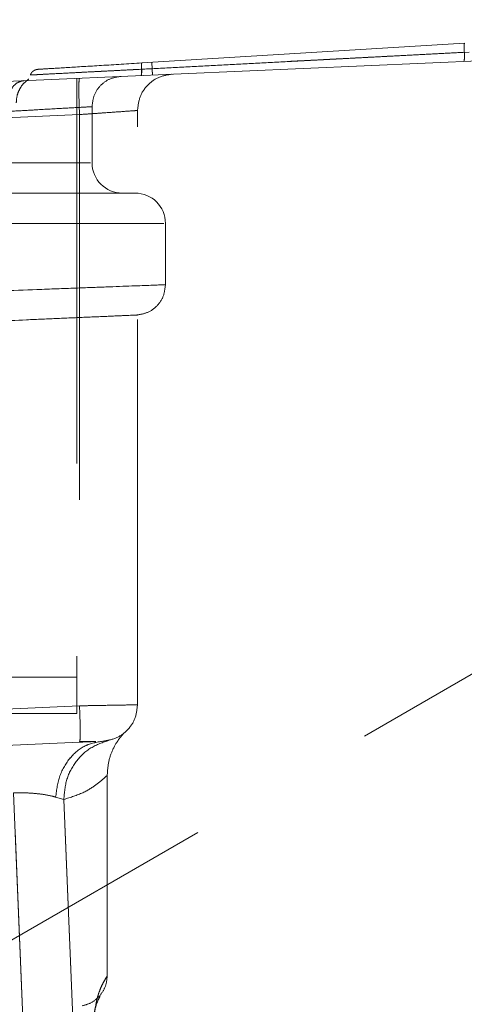
# Model space of a CAD drawing. Units: millimetres. Extents: x 0 to 420, y 0 to 297.
# Drawn here: x 353 to 354, y 249 to 253 of the extents above; entities that cross this region are included whole.
import ezdxf

# ---------------------------------------------------------------- set-up
doc = ezdxf.new("R2010")
doc.units = ezdxf.units.MM
doc.linetypes.add('HIDDEN', pattern=[1.905, 1.27, -0.635])
doc.layers.add('FORMAT', color=7, linetype='Continuous')
doc.styles.add('SLDTEXTSTYLE3', font='TXT', dxfattribs={"width": 0.75})
doc.dimstyles.new('SLDDIMSTYLE3', dxfattribs={"dimtxt": 3, "dimasz": 3, "dimexe": 0, "dimexo": 0.0625, "dimgap": 0.75, "dimtad": 2, "dimdec": 0, "dimlfac": 10, "dimrnd": 1e-09, "dimzin": 12, "dimdsep": 46, "dimtxsty": 'SLDTEXTSTYLE3', "dimsah": 1, "dimcen": 0.09, "dimadec": 0, "dimazin": 3, "dimtfac": 1, "dimtofl": 0, "dimtmove": 0, "dimatfit": 3, "dimfxl": 1, "dimfrac": 2, "dimtolj": 1, "dimtzin": 12, "dimarcsym": 0})

# ---------------------------------------------------------------- blocks, each defined once
blk = doc.blocks.new('_D_10')
at = {"layer": 'FORMAT'}
for p, q in [((355.0817, 253.0975), (367.3877, 253.0975)), ((366.3877, 253.0975), (366.3877, 203.1003)), ((323.8877, 203.1003), (367.3877, 203.1003))]:
    blk.add_line(p, q, dxfattribs=at)
for points in [[(366.3877, 253.0975), (365.6377, 250.0975), (367.1377, 250.0975)], [(366.3877, 203.1003), (367.1377, 206.1003), (365.6377, 206.1003)]]:
    blk.add_solid(points, dxfattribs=at)
at = {"layer": 'FORMAT', "insert": (362.5205, 224.212, -50.4893), "char_height": 3, "attachment_point": 1, "rotation": 90, "style": 'SLDTEXTSTYLE3'}
blk.add_mtext('500', dxfattribs=at)

msp = doc.modelspace()

# ---------------------------------------------------------------- linework, layer by layer
at = {"color": 7, "linetype": 'Continuous', "lineweight": 15}
msp.add_line((355.8877, 252.5594), (351.9877, 252.3891), dxfattribs=at)
at = {"color": 7, "linetype": 'HIDDEN', "lineweight": 0}
for p, q in [((353.1022, 252.4789), (354.1669, 252.5441)), ((353.1011, 252.4583), (354.1661, 252.5141)), ((354.1661, 252.5141), (353.1011, 252.4583)), ((353.1011, 252.4583), (354.1661, 252.5141)), ((354.1661, 252.5141), (353.1011, 252.4583)), ((353.1015, 252.4583), (354.1661, 252.5141)), ((353.1015, 252.4583), (354.1661, 252.5141)), ((354.1661, 252.5141), (353.1015, 252.4583)), ((353.1015, 252.4583), (354.1661, 252.5141)), ((354.1661, 252.5141), (353.1015, 252.4583)), ((353.1015, 252.4583), (354.1661, 252.5141)), ((354.1661, 252.5141), (353.1015, 252.4583)), ((353.1015, 252.4583), (354.1661, 252.5141)), ((353.1015, 252.4583), (354.1661, 252.5141)), ((354.1661, 252.5141), (353.1015, 252.4583)), ((353.1015, 252.4583), (354.1661, 252.5141)), ((354.1661, 252.5141), (353.1015, 252.4583)), ((353.1015, 252.4583), (354.1661, 252.5141)), ((354.1661, 252.5141), (353.1015, 252.4583)), ((353.1015, 252.4583), (354.1661, 252.5141)), ((353.1015, 252.4583), (354.1661, 252.5141)), ((354.1818, 252.5149), (353.1362, 252.4601)), ((354.1818, 252.5149), (353.1362, 252.4601)), ((353.9482, 252.5027), (354.1661, 252.5141)), ((354.1661, 252.5141), (353.9482, 252.5027)), ((354.1661, 252.5141), (353.9482, 252.5027)), ((353.9482, 252.5027), (354.1661, 252.5141)), ((353.1362, 252.4601), (353.1349, 252.4809)), ((353.1349, 252.4809), (353.1362, 252.4601)), ((352.7519, 252.4402), (352.7396, 252.4396)), ((352.7519, 252.4402), (352.7396, 252.4396)), ((352.8877, 252.4284), (352.8877, 250.454)), ((352.9377, 252.15), (352.9377, 252.3351)), ((352.8964, 252.3089), (351.9877, 252.2692)), ((352.8964, 252.3089), (352.8964, 250.4692)), ((353.0877, 250.3629), (353.0877, 252.3222)), ((352.6206, 252.15), (352.933, 252.15)), ((352.6206, 252.15), (352.933, 252.15)), ((352.5058, 251.95), (353.175, 251.95)), ((352.5058, 251.95), (353.175, 251.95)), ((353.1798, 251.7478), (353.1798, 251.95)), ((348.8877, 247.4024), (355.8972, 251.4493)), ((352.8877, 250.454), (348.8877, 250.454)), ((352.8964, 250.3596), (351.9877, 250.3199)), ((352.8877, 250.3341), (348.8877, 250.3341)), ((351.9877, 250.2), (352.8964, 250.2397)), ((352.9729, 250.243), (352.9942, 250.2459)), ((352.9877, 249.469), (352.9877, 250.1307)), ((352.9877, 250.1307), (352.9877, 250.1307)), ((352.6787, 250.0729), (352.7359, 248.677)), ((352.7359, 248.677), (352.6787, 250.0729)), ((352.6787, 250.0729), (352.7359, 248.677)), ((352.7359, 248.677), (352.6787, 250.0729)), ((352.8448, 250.0508), (352.8176, 250.0586)), ((352.8176, 250.0586), (352.8448, 250.0508)), ((352.8176, 250.0586), (352.8448, 250.0508)), ((352.8448, 250.0508), (352.8176, 250.0586)), ((352.8448, 250.0508), (352.9008, 248.7)), ((352.9008, 248.7), (352.8448, 250.0508)), ((352.8448, 250.0508), (352.9008, 248.7)), ((352.9008, 248.7), (352.8448, 250.0508)), ((352.9877, 249.469), (352.9877, 249.469)), ((352.9632, 249.4018), (352.9643, 249.4048))]:
    msp.add_line(p, q, dxfattribs=at)
for centre, start, end in [((353.0377, 252.15), 180, 270), ((353.0798, 251.95), 0, 90)]:
    msp.add_arc(centre, 0.1, start, end, dxfattribs=at)
for points in [[(354.1661, 252.5141), (354.1659, 252.518), (354.1655, 252.5258), (354.1655, 252.5357), (354.1659, 252.5427), (354.1666, 252.5436), (354.1669, 252.5441)], [(354.1661, 252.5141), (354.1662, 252.5102), (354.1665, 252.5024), (354.1663, 252.4925), (354.1658, 252.4855), (354.1651, 252.4846), (354.1648, 252.4841)], [(352.7338, 252.4393), (352.735, 252.4418), (352.7376, 252.4468), (352.7439, 252.4527), (352.7514, 252.4568), (352.757, 252.4576), (352.7598, 252.458)], [(353.1011, 252.4583), (353.1011, 252.4554), (353.1012, 252.4496), (353.1009, 252.443), (353.1003, 252.4385), (353.0998, 252.4379), (353.0995, 252.4376)], [(352.7288, 252.426), (352.7228, 252.4212), (352.7107, 252.4117), (352.6979, 252.3924), (352.6893, 252.3708), (352.6882, 252.3555), (352.6877, 252.3478)], [(352.8964, 252.4288), (352.8958, 252.4269), (352.8946, 252.4233), (352.8941, 252.3955), (352.8946, 252.3559), (352.8958, 252.3246), (352.8964, 252.3089)], [(353.2025, 252.4421), (353.1873, 252.4398), (353.1569, 252.435), (353.1191, 252.407), (353.0928, 252.3681), (353.0894, 252.3375), (353.0877, 252.3222)], [(352.8948, 252.4196), (352.8946, 252.4119), (352.894, 252.3965), (352.8946, 252.3557), (352.8958, 252.3245), (352.8964, 252.3089)], [(352.8964, 252.3089), (352.8958, 252.3245), (352.8946, 252.3557), (352.894, 252.3965), (352.8946, 252.4119), (352.8948, 252.4196)], [(352.8964, 250.2397), (352.897, 250.2415), (352.8982, 250.2452), (352.8988, 250.2729), (352.8982, 250.3125), (352.897, 250.3439), (352.8964, 250.3596)], [(352.8964, 250.2397), (352.897, 250.2415), (352.8982, 250.2452), (352.8988, 250.2729), (352.8982, 250.3125), (352.897, 250.3439), (352.8964, 250.3596)], [(352.8964, 250.2397), (352.897, 250.2415), (352.8982, 250.2452), (352.8988, 250.2729), (352.8982, 250.3125), (352.897, 250.3439), (352.8964, 250.3596)], [(352.9729, 250.243), (352.9881, 250.2454), (353.0185, 250.2501), (353.0563, 250.2781), (353.0826, 250.317), (353.086, 250.3476), (353.0877, 250.3629)]]:
    msp.add_open_spline(points, degree=3, dxfattribs=at)
for points, knots in [([(353.584, 252.4838), (353.5893, 252.4841), (353.6, 252.4847), (353.6826, 252.4889), (353.802, 252.4951), (353.8995, 252.5002), (353.9482, 252.5027)], [0, 0, 0, 0, 0.249623, 0.499837, 0.749994, 1, 1, 1, 1]), ([(353.9482, 252.5027), (353.8995, 252.5002), (353.802, 252.4951), (353.6827, 252.4889), (353.6, 252.4847), (353.5893, 252.4841), (353.584, 252.4838)], [0, 0, 0, 0, 0.250004, 0.500134, 0.749994, 1, 1, 1, 1]), ([(353.9482, 252.5027), (353.8995, 252.5002), (353.802, 252.4951), (353.6827, 252.4889), (353.6, 252.4847), (353.5893, 252.4841), (353.584, 252.4838)], [0, 0, 0, 0, 0.250004, 0.500134, 0.749994, 1, 1, 1, 1]), ([(353.584, 252.4838), (353.5893, 252.4841), (353.6, 252.4847), (353.6826, 252.4889), (353.802, 252.4951), (353.8995, 252.5002), (353.9482, 252.5027)], [0, 0, 0, 0, 0.249623, 0.499837, 0.749994, 1, 1, 1, 1]), ([(352.7396, 252.4396), (352.7449, 252.4398), (352.7554, 252.4404), (352.8376, 252.4446), (352.9562, 252.4508), (353.0531, 252.4558), (353.1015, 252.4583)], [0, 0, 0, 0, 0.249784, 0.500093, 0.75021, 1, 1, 1, 1]), ([(352.7396, 252.4396), (352.7449, 252.4398), (352.7554, 252.4404), (352.8376, 252.4446), (352.9562, 252.4508), (353.0531, 252.4558), (353.1015, 252.4583)], [0, 0, 0, 0, 0.249786, 0.500098, 0.750218, 1, 1, 1, 1]), ([(353.1015, 252.4583), (353.0531, 252.4558), (352.9562, 252.4508), (352.8376, 252.4446), (352.7555, 252.4404), (352.7449, 252.4398), (352.7396, 252.4396)], [0, 0, 0, 0, 0.249808, 0.499949, 0.749921, 1, 1, 1, 1]), ([(352.7396, 252.4396), (352.7449, 252.4398), (352.7554, 252.4404), (352.8376, 252.4446), (352.9562, 252.4508), (353.0531, 252.4558), (353.1015, 252.4583)], [0, 0, 0, 0, 0.249811, 0.50017, 0.750253, 1, 1, 1, 1]), ([(352.7396, 252.4396), (352.7449, 252.4398), (352.7554, 252.4404), (352.8376, 252.4446), (352.9562, 252.4508), (353.0531, 252.4558), (353.1015, 252.4583)], [0, 0, 0, 0, 0.249788, 0.500103, 0.750229, 1, 1, 1, 1]), ([(353.1015, 252.4583), (353.0531, 252.4558), (352.9562, 252.4508), (352.8376, 252.4446), (352.7555, 252.4404), (352.7449, 252.4398), (352.7396, 252.4396)], [0, 0, 0, 0, 0.249785, 0.499882, 0.74983, 1, 1, 1, 1]), ([(352.7396, 252.4396), (352.7449, 252.4398), (352.7554, 252.4404), (352.8376, 252.4446), (352.9562, 252.4508), (353.0531, 252.4558), (353.1015, 252.4583)], [0, 0, 0, 0, 0.24983, 0.500172, 0.75026, 1, 1, 1, 1]), ([(352.7396, 252.4396), (352.7449, 252.4398), (352.7554, 252.4404), (352.8376, 252.4446), (352.9562, 252.4508), (353.0531, 252.4558), (353.1015, 252.4583)], [0, 0, 0, 0, 0.24983, 0.500172, 0.75026, 1, 1, 1, 1]), ([(353.1015, 252.4583), (353.0531, 252.4558), (352.9562, 252.4508), (352.8376, 252.4446), (352.7555, 252.4404), (352.7449, 252.4398), (352.7396, 252.4396)], [0, 0, 0, 0, 0.249785, 0.499882, 0.74983, 1, 1, 1, 1]), ([(352.7396, 252.4396), (352.7449, 252.4398), (352.7554, 252.4404), (352.8376, 252.4446), (352.9562, 252.4508), (353.0531, 252.4558), (353.1015, 252.4583)], [0, 0, 0, 0, 0.249788, 0.500103, 0.750229, 1, 1, 1, 1]), ([(352.7396, 252.4396), (352.7449, 252.4398), (352.7554, 252.4404), (352.8376, 252.4446), (352.9562, 252.4508), (353.0531, 252.4558), (353.1015, 252.4583)], [0, 0, 0, 0, 0.249811, 0.50017, 0.750253, 1, 1, 1, 1]), ([(353.1015, 252.4583), (353.0531, 252.4558), (352.9562, 252.4508), (352.8376, 252.4446), (352.7555, 252.4404), (352.7449, 252.4398), (352.7396, 252.4396)], [0, 0, 0, 0, 0.249808, 0.499949, 0.749921, 1, 1, 1, 1]), ([(352.7396, 252.4396), (352.7449, 252.4398), (352.7554, 252.4404), (352.8376, 252.4446), (352.9562, 252.4508), (353.0531, 252.4558), (353.1015, 252.4583)], [0, 0, 0, 0, 0.2497857, 0.5000978, 0.7502177, 1, 1, 1, 1]), ([(352.7396, 252.4396), (352.7449, 252.4398), (352.7554, 252.4404), (352.8376, 252.4446), (352.9562, 252.4508), (353.0531, 252.4558), (353.1015, 252.4583)], [0, 0, 0, 0, 0.249784, 0.500093, 0.75021, 1, 1, 1, 1]), ([(353.1011, 252.4583), (353.0518, 252.4557), (352.9533, 252.4506), (352.8343, 252.4445), (352.7605, 252.4406), (352.7507, 252.4401), (352.7475, 252.44)], [0, 0, 0, 0, 0.2862556, 0.5722754, 0.8580539, 1, 1, 1, 1]), ([(352.7598, 252.458), (352.7648, 252.4583), (352.7748, 252.4589), (352.8527, 252.4637), (352.965, 252.4705), (353.0564, 252.4761), (353.1022, 252.4789)], [0, 0, 0, 0, 0.2495632, 0.4997056, 0.7498564, 1, 1, 1, 1]), ([(353.1362, 252.4601), (353.1031, 252.4584), (353.0417, 252.4552), (352.9499, 252.4504), (352.901, 252.4479), (352.8741, 252.4465)], [0, 0, 0, 0, 0.344498, 0.639272, 1, 1, 1, 1]), ([(353.1362, 252.4601), (353.1031, 252.4584), (353.0417, 252.4552), (352.9499, 252.4504), (352.901, 252.4479), (352.8741, 252.4465)], [0, 0, 0, 0, 0.344511, 0.639291, 1, 1, 1, 1]), ([(352.9477, 252.4503), (352.9511, 252.4505), (352.9939, 252.4527), (353.0497, 252.4556), (353.1011, 252.4583)], [0, 0, 0, 0, 0.080142, 1, 1, 1, 1]), ([(353.1015, 252.4583), (353.0507, 252.4557), (352.9987, 252.453), (352.9589, 252.4509), (352.958, 252.4509)], [0, 0, 0, 0, 0.977541, 1, 1, 1, 1]), ([(353.1015, 252.4583), (353.1016, 252.4554), (353.1016, 252.4497), (353.1012, 252.443), (353.1006, 252.4386), (353.1001, 252.4379), (353.0998, 252.4376)], [0, 0, 0, 0, 0.2502, 0.500048, 0.750015, 1, 1, 1, 1]), ([(353.1011, 252.4583), (353.101, 252.4612), (353.1009, 252.4669), (353.1011, 252.4736), (353.1015, 252.478), (353.1019, 252.4786), (353.1022, 252.4789)], [0, 0, 0, 0, 0.2502267, 0.5000829, 0.750025, 1, 1, 1, 1]), ([(353.1362, 252.4601), (353.1363, 252.4572), (353.1365, 252.4514), (353.1368, 252.4447), (353.1369, 252.4401), (353.1369, 252.4396), (353.1369, 252.4393)], [0, 0, 0, 0, 0.2499745, 0.499914, 0.7497644, 1, 1, 1, 1]), ([(352.7338, 252.4393), (352.7393, 252.4395), (352.7503, 252.4401), (352.8292, 252.4442), (352.9094, 252.4484), (352.9477, 252.4503)], [0, 0, 0, 0, 0.342584, 0.68613, 1, 1, 1, 1]), ([(352.958, 252.4509), (352.9176, 252.4488), (352.8357, 252.4446), (352.7558, 252.4404), (352.745, 252.4398), (352.7396, 252.4396)], [0, 0, 0, 0, 0.328224, 0.663965, 1, 1, 1, 1]), ([(352.958, 252.4509), (352.9176, 252.4488), (352.8357, 252.4446), (352.7558, 252.4404), (352.745, 252.4398), (352.7396, 252.4396)], [0, 0, 0, 0, 0.328224, 0.663965, 1, 1, 1, 1]), ([(352.8956, 252.4242), (352.8953, 252.4231), (352.8945, 252.4197), (352.8941, 252.3952), (352.8946, 252.356), (352.8958, 252.3246), (352.8964, 252.3089)], [0, 0, 0, 0, 0.142939, 0.428626, 0.714313, 1, 1, 1, 1]), ([(352.9377, 252.3348), (352.9391, 252.3476), (352.942, 252.373), (352.9638, 252.4055), (352.9954, 252.4288), (353.0207, 252.4327), (353.0333, 252.4347)], [0, 0, 0, 0, 0.249954, 0.500115, 0.750007, 1, 1, 1, 1]), ([(352.6549, 252.3337), (352.6561, 252.3451), (352.6584, 252.3679), (352.6717, 252.3962), (352.6905, 252.416), (352.7055, 252.4192), (352.713, 252.4208)], [0, 0, 0, 0, 0.249968, 0.500095, 0.750007, 1, 1, 1, 1]), ([(352.713, 252.4208), (352.7055, 252.4192), (352.6905, 252.416), (352.6717, 252.3962), (352.6584, 252.3679), (352.6561, 252.3451), (352.6549, 252.3337)], [0, 0, 0, 0, 0.249993, 0.499905, 0.750032, 1, 1, 1, 1]), ([(352.6206, 252.317), (352.6459, 252.3184), (352.6939, 252.3211), (352.7729, 252.3255), (352.8561, 252.3303), (352.922, 252.3339), (352.9453, 252.3353), (352.922, 252.3339), (352.8561, 252.3303), (352.7729, 252.3255), (352.6939, 252.3211), (352.6459, 252.3184), (352.6206, 252.317)], [0, 0, 0, 0, 0.074375, 0.140976, 0.250468, 0.378218, 0.5, 0.621778, 0.749532, 0.859022, 0.925623, 1, 1, 1, 1]), ([(352.6206, 252.317), (352.6459, 252.3184), (352.6939, 252.3211), (352.7729, 252.3255), (352.8561, 252.3303), (352.922, 252.3339), (352.9453, 252.3353), (352.922, 252.3339), (352.8561, 252.3303), (352.7729, 252.3255), (352.6939, 252.3211), (352.6459, 252.3184), (352.6206, 252.317)], [0, 0, 0, 0, 0.074377, 0.140978, 0.250468, 0.378222, 0.5, 0.621782, 0.749532, 0.859024, 0.925625, 1, 1, 1, 1]), ([(353.0877, 252.3222), (353.085, 252.322), (353.0795, 252.3216), (353.0379, 252.3188), (352.9882, 252.3152), (352.9407, 252.3119), (352.9118, 252.3099), (352.8964, 252.3089)], [0, 0, 0, 0, 0.242992, 0.498855, 0.713507, 0.847873, 1, 1, 1, 1]), ([(352.8964, 252.3089), (352.9118, 252.3099), (352.9407, 252.3119), (352.9882, 252.3152), (353.0379, 252.3188), (353.0795, 252.3216), (353.085, 252.322), (353.0877, 252.3222)], [0, 0, 0, 0, 0.15212, 0.286484, 0.501145, 0.756999, 1, 1, 1, 1]), ([(352.8964, 252.3089), (352.9118, 252.3099), (352.9407, 252.3119), (352.9882, 252.3152), (353.0379, 252.3188), (353.0795, 252.3216), (353.085, 252.322), (353.0877, 252.3222)], [0, 0, 0, 0, 0.152127, 0.286493, 0.501145, 0.757008, 1, 1, 1, 1]), ([(353.0877, 252.3222), (353.085, 252.322), (353.0795, 252.3216), (353.0379, 252.3188), (352.9882, 252.3152), (352.9407, 252.3119), (352.9118, 252.3099), (352.8964, 252.3089)], [0, 0, 0, 0, 0.243001, 0.498855, 0.713516, 0.84788, 1, 1, 1, 1]), ([(353.0798, 252.05), (353.0722, 252.05), (353.0604, 252.05), (352.9889, 252.05), (352.9149, 252.05), (352.8229, 252.05), (352.6887, 252.05), (352.5763, 252.05), (352.5032, 252.05)], [0, 0, 0, 0, 0.239815, 0.368591, 0.5, 0.631409, 0.760185, 1, 1, 1, 1]), ([(352.5058, 251.7226), (352.5913, 251.7258), (352.7253, 251.7308), (352.8819, 251.7366), (353.0224, 251.7419), (353.1461, 251.7465), (353.1963, 251.7484), (353.1461, 251.7465), (353.0224, 251.7419), (352.8819, 251.7366), (352.7253, 251.7308), (352.5913, 251.7258), (352.5058, 251.7226)], [0, 0, 0, 0, 0.120103, 0.18844, 0.250381, 0.378458, 0.5, 0.62154, 0.749619, 0.811559, 0.879897, 1, 1, 1, 1]), ([(352.5058, 251.7226), (352.5913, 251.7258), (352.7253, 251.7308), (352.8819, 251.7366), (353.0224, 251.7419), (353.1461, 251.7465), (353.1963, 251.7484), (353.1461, 251.7465), (353.0224, 251.7419), (352.8819, 251.7366), (352.7253, 251.7308), (352.5913, 251.7258), (352.5058, 251.7226)], [0, 0, 0, 0, 0.120103, 0.18844, 0.250381, 0.378458, 0.5, 0.62154, 0.749619, 0.811559, 0.879897, 1, 1, 1, 1]), ([(353.0842, 251.6479), (353.0968, 251.6499), (353.1222, 251.6538), (353.1537, 251.6771), (353.1755, 251.7096), (353.1784, 251.735), (353.1798, 251.7478)], [0, 0, 0, 0, 0.249947, 0.500102, 0.749999, 1, 1, 1, 1]), ([(352.5076, 251.6227), (352.5807, 251.6259), (352.693, 251.6308), (352.8273, 251.6367), (352.9189, 251.6407), (352.9942, 251.6439), (353.0596, 251.6468), (353.0976, 251.6485), (353.0842, 251.6479), (353.0842, 251.6479)], [0, 0, 0, 0, 0.239906, 0.368707, 0.50012, 0.631508, 0.76024, 0.999935, 1, 1, 1, 1]), ([(352.8877, 250.3341), (352.8877, 250.3344), (352.8877, 250.335), (352.8877, 250.3399), (352.8877, 250.3472), (352.8877, 250.357), (352.8877, 250.3672), (352.8877, 250.3765), (352.8877, 250.3845), (352.8877, 250.393), (352.8877, 250.4021), (352.8877, 250.4118), (352.8877, 250.4218), (352.8877, 250.4323), (352.8877, 250.4431), (352.8877, 250.4503), (352.8877, 250.454)], [0, 0, 0, 0, 0.1043576, 0.2065147, 0.3064752, 0.4042428, 0.4998219, 0.5526901, 0.6062333, 0.6604523, 0.7153479, 0.7709209, 0.8271719, 0.8841016, 0.9417108, 1, 1, 1, 1]), ([(352.8964, 250.3596), (352.9118, 250.3598), (352.9407, 250.3603), (352.9883, 250.3612), (353.0379, 250.362), (353.0795, 250.3628), (353.085, 250.3629), (353.0877, 250.3629)], [0, 0, 0, 0, 0.151955, 0.286206, 0.500782, 0.756754, 1, 1, 1, 1]), ([(353.0877, 250.3629), (353.085, 250.3629), (353.0795, 250.3628), (353.0379, 250.362), (352.9883, 250.3612), (352.9407, 250.3603), (352.9118, 250.3598), (352.8964, 250.3596)], [0, 0, 0, 0, 0.243243, 0.499218, 0.713785, 0.848038, 1, 1, 1, 1]), ([(352.8964, 250.3596), (352.9118, 250.3598), (352.9407, 250.3603), (352.9883, 250.3612), (353.0379, 250.362), (353.0795, 250.3628), (353.085, 250.3629), (353.0877, 250.3629)], [0, 0, 0, 0, 0.151955, 0.286206, 0.500782, 0.756754, 1, 1, 1, 1]), ([(353.0877, 250.3629), (353.085, 250.3629), (353.0795, 250.3628), (353.0379, 250.362), (352.9883, 250.3612), (352.9407, 250.3603), (352.9118, 250.3598), (352.8964, 250.3596)], [0, 0, 0, 0, 0.243243, 0.499218, 0.713785, 0.848038, 1, 1, 1, 1]), ([(352.8964, 250.3596), (352.897, 250.3438), (352.8982, 250.3124), (352.8987, 250.2733), (352.8984, 250.2487), (352.8975, 250.2454), (352.8972, 250.2443)], [0, 0, 0, 0, 0.285657, 0.571314, 0.85697, 1, 1, 1, 1]), ([(352.9877, 250.1305), (352.9889, 250.1466), (352.9914, 250.1807), (353.0103, 250.2262), (353.0305, 250.2564), (353.0431, 250.2695), (353.0441, 250.27), (353.0443, 250.2702)], [0, 0, 0, 0, 0.149176, 0.314973, 0.537621, 0.871932, 1, 1, 1, 1]), ([(352.9729, 250.243), (352.9531, 250.2396), (352.9134, 250.2326), (352.8634, 250.1904), (352.8276, 250.1307), (352.8209, 250.0826), (352.8176, 250.0586)], [0, 0, 0, 0, 0.249955, 0.500093, 0.750004, 1, 1, 1, 1]), ([(352.9729, 250.243), (352.9531, 250.2395), (352.9134, 250.2326), (352.8634, 250.1904), (352.8275, 250.1307), (352.8209, 250.0826), (352.8176, 250.0586)], [0, 0, 0, 0, 0.2499955, 0.4999058, 0.7500458, 1, 1, 1, 1]), ([(352.9729, 250.243), (352.9531, 250.2396), (352.9134, 250.2326), (352.8634, 250.1904), (352.8276, 250.1307), (352.8209, 250.0826), (352.8176, 250.0586)], [0, 0, 0, 0, 0.249954, 0.500094, 0.750005, 1, 1, 1, 1]), ([(352.9729, 250.243), (352.9531, 250.2395), (352.9134, 250.2326), (352.8634, 250.1904), (352.8275, 250.1307), (352.8209, 250.0826), (352.8176, 250.0586)], [0, 0, 0, 0, 0.249996, 0.499907, 0.750045, 1, 1, 1, 1]), ([(352.8448, 250.0508), (352.8466, 250.0734), (352.8504, 250.1185), (352.8831, 250.1782), (352.9318, 250.2248), (352.9734, 250.2389), (352.9942, 250.2459)], [0, 0, 0, 0, 0.249997, 0.499931, 0.750035, 1, 1, 1, 1]), ([(352.9942, 250.2459), (352.9734, 250.2389), (352.9318, 250.2248), (352.8831, 250.1782), (352.8504, 250.1185), (352.8466, 250.0734), (352.8448, 250.0508)], [0, 0, 0, 0, 0.249965, 0.50007, 0.750003, 1, 1, 1, 1]), ([(352.9942, 250.2459), (352.9734, 250.2388), (352.9318, 250.2248), (352.8831, 250.1782), (352.8503, 250.1185), (352.8466, 250.0734), (352.8448, 250.0508)], [0, 0, 0, 0, 0.249997, 0.499931, 0.750035, 1, 1, 1, 1]), ([(352.8448, 250.0508), (352.8466, 250.0734), (352.8503, 250.1185), (352.8831, 250.1782), (352.9318, 250.2248), (352.9734, 250.2388), (352.9942, 250.2459)], [0, 0, 0, 0, 0.2499653, 0.5000694, 0.7500029, 1, 1, 1, 1]), ([(352.8964, 250.2397), (352.9063, 250.2401), (352.9267, 250.241), (352.9425, 250.2417), (352.9507, 250.242)], [0, 0, 0, 0, 0.481393, 1, 1, 1, 1]), ([(352.8973, 250.242), (352.9035, 250.2419), (352.9156, 250.2418), (352.9308, 250.2417), (352.943, 250.2418), (352.9482, 250.242), (352.9507, 250.242)], [0, 0, 0, 0, 0.272016, 0.5292, 0.771783, 1, 1, 1, 1]), ([(352.8448, 250.0508), (352.8668, 250.0578), (352.9109, 250.0718), (352.9545, 250.101), (352.9817, 250.1243), (352.9907, 250.1336), (352.9817, 250.1243), (352.9545, 250.101), (352.9109, 250.0718), (352.8668, 250.0578), (352.8448, 250.0508)], [0, 0, 0, 0, 0.125062, 0.250242, 0.375135, 0.500009, 0.624875, 0.749767, 0.874951, 1, 1, 1, 1]), ([(352.8448, 250.0508), (352.8668, 250.0578), (352.9109, 250.0718), (352.9545, 250.101), (352.9817, 250.1243), (352.9907, 250.1336), (352.9817, 250.1243), (352.9545, 250.101), (352.9109, 250.0718), (352.8668, 250.0578), (352.8448, 250.0508)], [0, 0, 0, 0, 0.125062, 0.250242, 0.375135, 0.500009, 0.624875, 0.749767, 0.874951, 1, 1, 1, 1]), ([(352.8176, 250.0586), (352.809, 250.0609), (352.792, 250.0654), (352.7579, 250.0701), (352.7197, 250.073), (352.6923, 250.0729), (352.6787, 250.0729)], [0, 0, 0, 0, 0.2553579, 0.507452, 0.7549393, 1, 1, 1, 1]), ([(352.6787, 250.0729), (352.6923, 250.0729), (352.7197, 250.073), (352.7579, 250.0701), (352.792, 250.0654), (352.809, 250.0609), (352.8176, 250.0586)], [0, 0, 0, 0, 0.245028, 0.492468, 0.744776, 1, 1, 1, 1]), ([(352.6787, 250.0729), (352.6923, 250.0729), (352.7197, 250.073), (352.7579, 250.0701), (352.792, 250.0654), (352.809, 250.0609), (352.8176, 250.0586)], [0, 0, 0, 0, 0.245028, 0.492468, 0.744776, 1, 1, 1, 1]), ([(352.8176, 250.0586), (352.809, 250.0609), (352.792, 250.0654), (352.7579, 250.0701), (352.7197, 250.073), (352.6923, 250.0729), (352.6787, 250.0729)], [0, 0, 0, 0, 0.255358, 0.507452, 0.754939, 1, 1, 1, 1]), ([(352.9439, 249.3211), (352.9449, 249.3324), (352.9469, 249.3558), (352.9512, 249.3805), (352.9558, 249.3996), (352.9648, 249.4278), (352.9764, 249.4502), (352.9856, 249.466), (352.9884, 249.4701), (352.9868, 249.4676), (352.9826, 249.461), (352.9762, 249.4497), (352.9686, 249.4346), (352.9616, 249.4177), (352.9558, 249.3997), (352.9512, 249.3805), (352.9469, 249.3558), (352.9449, 249.3324), (352.9439, 249.3211)], [0, 0, 0, 0, 0.029619, 0.061823, 0.090542, 0.124242, 0.249337, 0.374556, 0.499765, 0.583847, 0.668476, 0.750392, 0.818756, 0.875615, 0.909349, 0.938093, 0.970341, 1, 1, 1, 1]), ([(352.9439, 249.3211), (352.9449, 249.3324), (352.9469, 249.3558), (352.9512, 249.3805), (352.9558, 249.3997), (352.9649, 249.4279), (352.9764, 249.4503), (352.9856, 249.466), (352.9884, 249.4701), (352.9868, 249.4676), (352.9826, 249.4609), (352.9762, 249.4497), (352.9686, 249.4346), (352.9616, 249.4176), (352.9558, 249.3996), (352.9512, 249.3805), (352.9469, 249.3558), (352.9449, 249.3324), (352.9439, 249.3211)], [0, 0, 0, 0, 0.029658, 0.061907, 0.090647, 0.124385, 0.2495, 0.374874, 0.50009, 0.584172, 0.66876, 0.750555, 0.818867, 0.875758, 0.909454, 0.938177, 0.97038, 1, 1, 1, 1]), ([(352.9643, 249.4048), (352.971, 249.4145), (352.9845, 249.4338), (352.9866, 249.4573), (352.9877, 249.469)], [0, 0, 0, 0, 0.499931, 1, 1, 1, 1]), ([(352.9643, 249.4048), (352.9559, 249.3965), (352.9392, 249.3798), (352.9164, 249.3737), (352.9051, 249.3706)], [0, 0, 0, 0, 0.500149, 1, 1, 1, 1]), ([(352.9387, 249.301), (352.9393, 249.3087), (352.9407, 249.3251), (352.9449, 249.3507), (352.9529, 249.3794), (352.9642, 249.402), (352.9636, 249.4019), (352.9632, 249.4018)], [0, 0, 0, 0, 0.053985, 0.113905, 0.253673, 0.564677, 1, 1, 1, 1])]:
    msp.add_open_spline(points, degree=3, knots=knots, dxfattribs=at)

# ---------------------------------------------------------------- dimensions: what is measured, and where the dimension line sits
at = {"layer": 'FORMAT'}
dim = msp.add_linear_dim(base=(366.3877, 203.1003), p1=(355.0817, 253.0975), p2=(323.8877, 203.1003), angle=90, dimstyle='SLDDIMSTYLE3', dxfattribs=at)
dim.commit()
dim.dimension.update_dxf_attribs({"geometry": '_D_10', "text_midpoint": (366.3877, 228.7558), "dimtype": 160})

doc.saveas('drawing.dxf')
